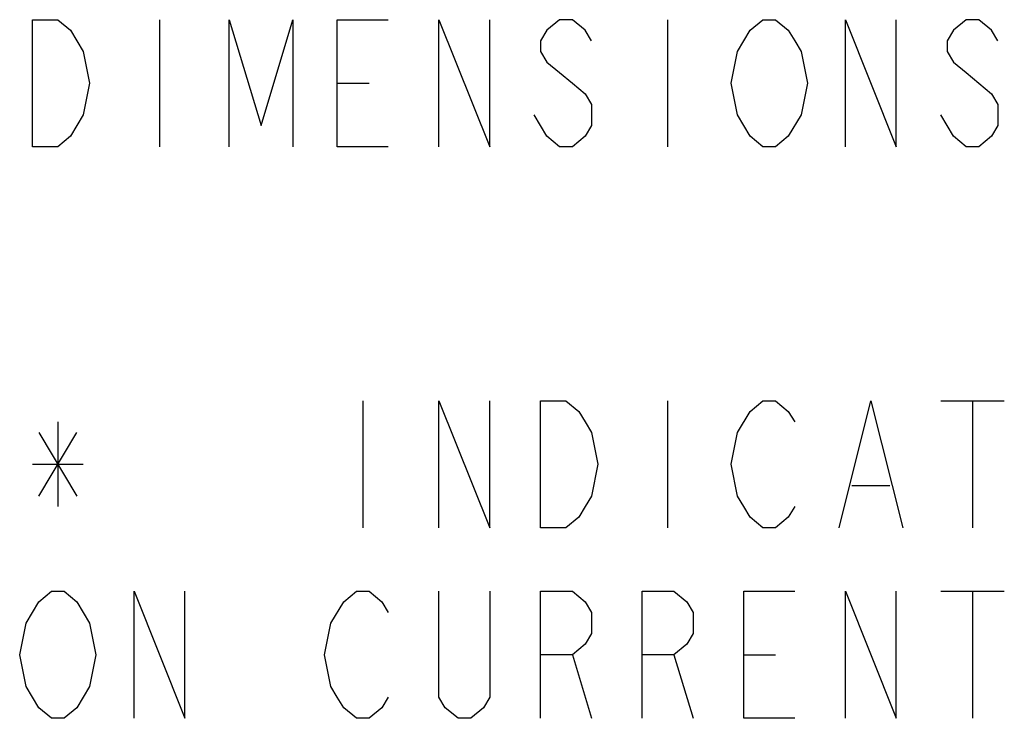
# Model space of a CAD drawing. Units: inches. Extents: x 0 to 22.3, y -0.1 to 17.2.
# Drawn here: x 1.2 to 2.1, y 15.5 to 16.2 of the extents above; entities that cross this region are included whole.
import ezdxf

# ---------------------------------------------------------------- set-up
doc = ezdxf.new("R2010")
doc.units = ezdxf.units.IN
doc.header["$LTSCALE"] = 1.21
doc.header["$MEASUREMENT"] = 0
doc.layers.add('DRAWING', color=7, linetype='CONTINUOUS')

msp = doc.modelspace()

# ---------------------------------------------------------------- linework, layer by layer
at = {"layer": 'DRAWING', "color": 2, "linetype": 'CONTINUOUS'}
for p, q in [((1.30735, 16.22777), (1.30735, 16.10277)), ((1.80735, 16.22777), (1.80735, 16.10277)), ((1.48235, 16.16527), (1.5136, 16.16527)), ((2.0886, 16.11318), (2.0761, 16.13402)), ((1.50735, 15.85277), (1.50735, 15.72777)), ((1.80735, 15.85277), (1.80735, 15.72777)), ((2.0761, 15.85277), (2.1386, 15.85277)), ((2.10735, 15.85277), (2.10735, 15.72777)), ((1.20735, 15.83193), (1.20735, 15.7486)), ((1.1886, 15.75902), (1.2261, 15.82152)), ((1.1886, 15.82152), (1.2261, 15.75902)), ((1.18235, 15.79027), (1.23235, 15.79027)), ((1.9886, 15.76943), (2.0261, 15.76943)), ((2.0761, 15.66527), (2.1386, 15.66527)), ((2.10735, 15.66527), (2.10735, 15.54027)), ((1.7136, 15.60277), (1.73235, 15.54027)), ((1.8136, 15.60277), (1.83235, 15.54027)), ((1.88235, 15.60277), (1.9136, 15.60277))]:
    msp.add_line(p, q, dxfattribs=at)
for points in [[(1.23235, 16.13402), (1.21985, 16.11318), (1.20735, 16.10277), (1.18235, 16.10277), (1.18235, 16.22777)], [(1.18235, 16.22777), (1.20735, 16.22777), (1.21985, 16.21735), (1.2261, 16.20693), (1.23235, 16.19652), (1.2386, 16.16527), (1.23235, 16.13402)], [(1.3761, 16.10277), (1.3761, 16.22777), (1.40735, 16.1236), (1.4386, 16.22777), (1.4386, 16.10277)], [(1.53235, 16.10277), (1.48235, 16.10277), (1.48235, 16.22777), (1.53235, 16.22777)], [(1.58235, 16.10277), (1.58235, 16.22777), (1.63235, 16.10277), (1.63235, 16.22777)], [(1.73235, 16.20693), (1.7261, 16.21735), (1.7136, 16.22777), (1.7011, 16.22777), (1.6886, 16.21735), (1.68235, 16.20693), (1.68235, 16.19652), (1.6886, 16.1861), (1.7011, 16.17568), (1.7136, 16.16527), (1.7261, 16.15485), (1.73235, 16.14443), (1.73235, 16.1236), (1.7261, 16.11318), (1.7136, 16.10277), (1.7011, 16.10277), (1.6886, 16.11318), (1.68235, 16.1236), (1.6761, 16.13402)], [(1.8761, 16.19652), (1.8886, 16.21735), (1.9011, 16.22777), (1.9136, 16.22777), (1.9261, 16.21735), (1.93235, 16.20693), (1.9386, 16.19652), (1.94485, 16.16527), (1.9386, 16.13402), (1.9261, 16.11318)], [(1.98235, 16.10277), (1.98235, 16.22777), (2.03235, 16.10277), (2.03235, 16.22777)], [(2.13235, 16.20693), (2.1261, 16.21735), (2.1136, 16.22777), (2.1011, 16.22777), (2.0886, 16.21735), (2.08235, 16.20693), (2.08235, 16.19652), (2.0886, 16.1861), (2.1011, 16.17568), (2.1136, 16.16527), (2.1261, 16.15485), (2.13235, 16.14443), (2.13235, 16.1236), (2.1261, 16.11318), (2.1136, 16.10277), (2.1011, 16.10277), (2.0886, 16.11318)], [(1.9261, 16.11318), (1.9136, 16.10277), (1.9011, 16.10277), (1.8886, 16.11318), (1.88235, 16.1236), (1.8761, 16.13402), (1.86985, 16.16527), (1.8761, 16.19652)], [(1.58235, 15.72777), (1.58235, 15.85277), (1.63235, 15.72777), (1.63235, 15.85277)], [(1.68235, 15.85277), (1.70735, 15.85277), (1.71985, 15.84235), (1.7261, 15.83193), (1.73235, 15.82152), (1.7386, 15.79027), (1.73235, 15.75902), (1.7261, 15.7486), (1.71985, 15.73818), (1.70735, 15.72777), (1.68235, 15.72777), (1.68235, 15.85277)], [(1.8761, 15.82152), (1.8886, 15.84235), (1.9011, 15.85277), (1.9136, 15.85277), (1.9261, 15.84235), (1.93235, 15.83193)], [(1.9761, 15.72777), (2.00735, 15.85277), (2.0386, 15.72777)], [(1.93235, 15.7486), (1.9261, 15.73818), (1.9136, 15.72777), (1.9011, 15.72777), (1.8886, 15.73818), (1.88235, 15.7486), (1.8761, 15.75902), (1.86985, 15.79027), (1.8761, 15.82152)], [(1.1761, 15.63402), (1.1886, 15.65485), (1.2011, 15.66527), (1.2136, 15.66527), (1.2261, 15.65485), (1.23235, 15.64443), (1.2386, 15.63402), (1.24485, 15.60277), (1.2386, 15.57151), (1.2261, 15.55068)], [(1.28235, 15.54027), (1.28235, 15.66527), (1.33235, 15.54027), (1.33235, 15.66527)], [(1.4761, 15.63402), (1.4886, 15.65485), (1.5011, 15.66527), (1.5136, 15.66527), (1.5261, 15.65485), (1.53235, 15.64443)], [(1.63235, 15.66527), (1.63235, 15.5611), (1.6261, 15.55068), (1.6136, 15.54027), (1.6011, 15.54027), (1.5886, 15.55068), (1.58235, 15.5611), (1.58235, 15.66527)], [(1.68235, 15.54027), (1.68235, 15.66527), (1.7136, 15.66527), (1.7261, 15.65485), (1.73235, 15.64443), (1.73235, 15.6236), (1.7261, 15.61318), (1.7136, 15.60277), (1.68235, 15.60277)], [(1.78235, 15.54027), (1.78235, 15.66527), (1.8136, 15.66527), (1.8261, 15.65485), (1.83235, 15.64443), (1.83235, 15.6236), (1.8261, 15.61318), (1.8136, 15.60277), (1.78235, 15.60277)], [(1.93235, 15.54027), (1.88235, 15.54027), (1.88235, 15.66527), (1.93235, 15.66527)], [(1.98235, 15.54027), (1.98235, 15.66527), (2.03235, 15.54027), (2.03235, 15.66527)], [(1.2261, 15.55068), (1.2136, 15.54027), (1.2011, 15.54027), (1.1886, 15.55068), (1.18235, 15.5611), (1.1761, 15.57151), (1.16985, 15.60277), (1.1761, 15.63402)], [(1.53235, 15.5611), (1.5261, 15.55068), (1.5136, 15.54027), (1.5011, 15.54027), (1.4886, 15.55068), (1.48235, 15.5611), (1.4761, 15.57151), (1.46985, 15.60277), (1.4761, 15.63402)]]:
    msp.add_lwpolyline(points, dxfattribs=at)

doc.saveas('drawing.dxf')
